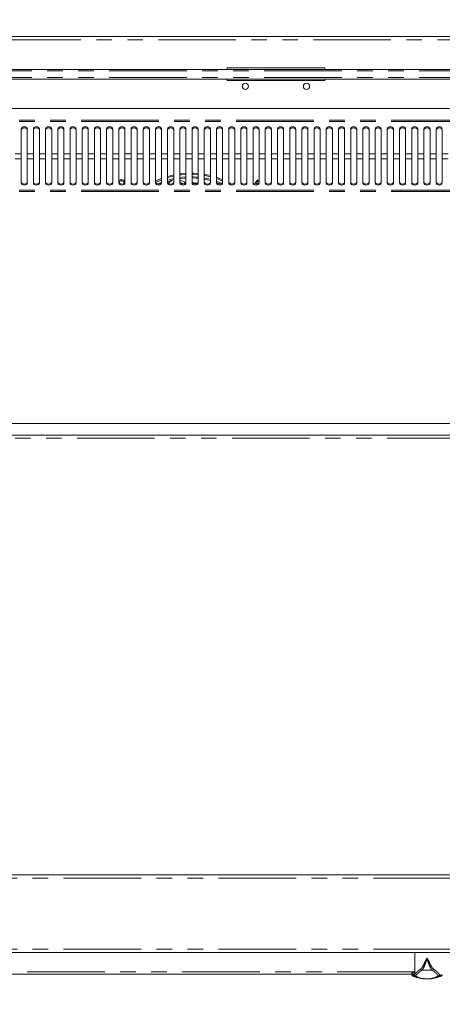
# Model space of a CAD drawing. Units: millimetres. Extents: x 0 to 586, y 0 to 420.
# Drawn here: x 219 to 253, y 275 to 355 of the extents above; entities that cross this region are included whole.
import ezdxf

# ---------------------------------------------------------------- set-up
doc = ezdxf.new("R2010")
doc.units = ezdxf.units.MM
doc.linetypes.add('PHANTOM', pattern=[12.7, 6.35, -1.27, 1.27, -1.27, 1.27, -1.27])
doc.styles.add('SLDTEXTSTYLE0', font='TXT', dxfattribs={"width": 0.605})
doc.dimstyles.new('SLDDIMSTYLE1', dxfattribs={"dimtxt": 3, "dimasz": 3, "dimexe": 0, "dimexo": 0.0625, "dimgap": 0.75, "dimtad": 0, "dimtih": 1, "dimtoh": 1, "dimdec": 1, "dimlfac": 10, "dimrnd": 1e-09, "dimzin": 12, "dimdsep": 46, "dimtxsty": 'SLDTEXTSTYLE0', "dimsah": 1, "dimcen": 0.09, "dimadec": 0, "dimazin": 3, "dimtfac": 1, "dimtofl": 0, "dimtmove": 0, "dimatfit": 3, "dimfxl": 0, "dimfrac": 2, "dimtolj": 1, "dimtzin": 12, "dimarcsym": 0})

# ---------------------------------------------------------------- blocks, each defined once
blk = doc.blocks.new('_D_2')
at = {"color": 7, "linetype": 'Continuous', "lineweight": 0}
for p, q in [((126.537, 347.331), (126.537, 368.523)), ((294.037, 347.331), (294.037, 368.523)), ((126.537, 367.523), (294.037, 367.523))]:
    blk.add_line(p, q, dxfattribs=at)
for points in [[(126.537, 367.523), (129.537, 367.023), (129.537, 368.023)], [(294.037, 367.523), (291.037, 368.023), (291.037, 367.023)]]:
    blk.add_solid(points, dxfattribs=at)
at = {"color": 7, "linetype": 'Continuous', "lineweight": 0, "char_height": 3, "attachment_point": 1, "style": 'SLDTEXTSTYLE0'}
for s, insert in [('1675', (198.763, 371.39, -8.695)), ('- Deck', (209.055, 371.39, -8.695))]:
    blk.add_mtext(s, dxfattribs=dict(at, insert=insert))
blk = doc.blocks.new('_D_6')
at = {"color": 7, "linetype": 'Continuous', "lineweight": 0}
for p, q in [((120.287, 278.309), (120.287, 263.234)), ((300.287, 278.309), (300.287, 263.234)), ((300.287, 264.234), (120.287, 264.234))]:
    blk.add_line(p, q, dxfattribs=at)
for points in [[(120.287, 264.234), (123.287, 263.734), (123.287, 264.734)], [(300.287, 264.234), (297.287, 264.734), (297.287, 263.734)]]:
    blk.add_solid(points, dxfattribs=at)
at = {"color": 7, "linetype": 'Continuous', "lineweight": 0, "char_height": 3, "attachment_point": 1, "style": 'SLDTEXTSTYLE0'}
for s, insert in [('1800', (194.984, 268.101, -8.695)), ('- Surround', (205.276, 268.101, -8.695))]:
    blk.add_mtext(s, dxfattribs=dict(at, insert=insert))

msp = doc.modelspace()

# ---------------------------------------------------------------- linework, layer by layer
at = {"color": 7, "linetype": 'Continuous', "lineweight": 15}
for p, q in [((120.571, 353.825), (300.003, 353.825)), ((295.977, 351.123), (124.597, 351.123)), ((235.787, 351.24), (235.787, 351.123)), ((243.787, 351.24), (235.787, 351.24)), ((243.787, 351.24), (243.787, 351.123)), ((124.597, 350.326), (295.977, 350.326)), ((235.787, 350.326), (235.787, 350.21)), ((243.787, 350.21), (235.787, 350.21)), ((243.787, 350.326), (243.787, 350.21)), ((293.378, 347.904), (210.946, 347.904)), ((218.912, 346.236), (218.912, 344.193)), ((219.412, 344.193), (219.412, 346.236)), ((219.912, 346.236), (219.912, 344.193)), ((220.412, 344.193), (220.412, 346.236)), ((220.912, 346.236), (220.912, 344.193)), ((221.412, 344.193), (221.412, 346.236)), ((221.912, 346.236), (221.912, 344.193)), ((222.412, 344.193), (222.412, 346.236)), ((222.912, 346.236), (222.912, 344.193)), ((223.412, 344.193), (223.412, 346.236)), ((223.912, 346.236), (223.912, 344.193)), ((224.412, 344.193), (224.412, 346.236)), ((224.912, 346.236), (224.912, 344.193)), ((225.412, 344.193), (225.412, 346.236)), ((225.912, 346.236), (225.912, 344.193)), ((226.412, 344.193), (226.412, 346.236)), ((226.912, 346.236), (226.912, 344.193)), ((227.412, 344.193), (227.412, 346.236)), ((227.912, 346.236), (227.912, 344.193)), ((228.412, 344.193), (228.412, 346.236)), ((228.912, 346.236), (228.912, 344.193)), ((229.412, 344.193), (229.412, 346.236)), ((229.912, 346.236), (229.912, 344.193)), ((230.412, 344.193), (230.412, 346.236)), ((230.912, 346.236), (230.912, 344.193)), ((231.412, 344.193), (231.412, 346.236)), ((231.912, 346.236), (231.912, 344.193)), ((232.412, 344.193), (232.412, 346.236)), ((232.912, 346.236), (232.912, 344.193)), ((233.412, 344.193), (233.412, 346.236)), ((233.912, 346.236), (233.912, 344.193)), ((234.412, 344.193), (234.412, 346.236)), ((234.912, 346.236), (234.912, 344.193)), ((235.412, 344.193), (235.412, 346.236)), ((235.912, 346.236), (235.912, 344.193)), ((236.412, 344.193), (236.412, 346.236)), ((236.912, 346.236), (236.912, 344.193)), ((237.412, 344.193), (237.412, 346.236)), ((237.912, 346.236), (237.912, 344.193)), ((238.412, 344.193), (238.412, 346.236)), ((238.912, 346.236), (238.912, 344.193)), ((239.412, 344.193), (239.412, 346.236)), ((239.912, 346.236), (239.912, 344.193)), ((240.412, 344.193), (240.412, 346.236)), ((240.912, 346.236), (240.912, 344.193)), ((241.412, 344.193), (241.412, 346.236)), ((241.912, 346.236), (241.912, 344.193)), ((242.412, 344.193), (242.412, 346.236)), ((242.912, 346.236), (242.912, 344.193)), ((243.412, 344.193), (243.412, 346.236)), ((243.912, 346.236), (243.912, 344.193)), ((244.412, 344.193), (244.412, 346.236)), ((244.912, 346.236), (244.912, 344.193)), ((245.412, 344.193), (245.412, 346.236)), ((245.912, 346.236), (245.912, 344.193)), ((246.412, 344.193), (246.412, 346.236)), ((246.912, 346.236), (246.912, 344.193)), ((247.412, 344.193), (247.412, 346.236)), ((247.912, 346.236), (247.912, 344.193)), ((248.412, 344.193), (248.412, 346.236)), ((248.912, 346.236), (248.912, 344.193)), ((249.412, 344.193), (249.412, 346.236)), ((249.912, 346.236), (249.912, 344.193)), ((250.412, 344.193), (250.412, 346.236)), ((250.912, 346.236), (250.912, 344.193)), ((251.412, 344.193), (251.412, 346.236)), ((251.912, 346.236), (251.912, 344.193)), ((252.412, 344.193), (252.412, 346.236)), ((252.912, 346.236), (252.912, 344.193)), ((253.412, 344.193), (253.412, 346.236)), ((218.912, 343.792), (218.912, 344.193)), ((218.912, 343.792), (218.912, 341.82)), ((219.412, 344.193), (219.412, 343.792)), ((219.412, 341.82), (219.412, 343.792)), ((219.912, 343.792), (219.912, 344.193)), ((219.912, 343.792), (219.912, 341.82)), ((220.412, 344.193), (220.412, 343.792)), ((220.412, 341.82), (220.412, 343.792)), ((220.912, 343.792), (220.912, 344.193)), ((220.912, 343.792), (220.912, 341.82)), ((221.412, 344.193), (221.412, 343.792)), ((221.412, 341.82), (221.412, 343.792)), ((221.912, 343.792), (221.912, 344.193)), ((221.912, 343.792), (221.912, 341.82)), ((222.412, 344.193), (222.412, 343.792)), ((222.412, 341.82), (222.412, 343.792)), ((222.912, 343.792), (222.912, 344.193)), ((222.912, 343.792), (222.912, 341.82)), ((223.412, 344.193), (223.412, 343.792)), ((223.412, 341.82), (223.412, 343.792)), ((223.912, 343.792), (223.912, 344.193)), ((223.912, 343.792), (223.912, 341.82)), ((224.412, 344.193), (224.412, 343.792)), ((224.412, 341.82), (224.412, 343.792)), ((224.912, 343.792), (224.912, 344.193)), ((224.912, 343.792), (224.912, 341.82)), ((225.412, 344.193), (225.412, 343.792)), ((225.412, 341.82), (225.412, 343.792)), ((225.912, 343.792), (225.912, 344.193)), ((225.912, 343.792), (225.912, 341.82)), ((226.412, 344.193), (226.412, 343.792)), ((226.412, 341.82), (226.412, 343.792)), ((226.912, 343.792), (226.912, 344.193)), ((226.912, 343.792), (226.912, 341.82)), ((227.412, 344.193), (227.412, 343.792)), ((227.412, 341.82), (227.412, 343.792)), ((227.912, 343.792), (227.912, 344.193)), ((227.912, 343.792), (227.912, 341.82)), ((228.412, 344.193), (228.412, 343.792)), ((228.412, 341.82), (228.412, 343.792)), ((228.912, 343.792), (228.912, 344.193)), ((228.912, 343.792), (228.912, 341.82)), ((229.412, 344.193), (229.412, 343.792)), ((229.412, 341.82), (229.412, 343.792)), ((229.912, 343.792), (229.912, 344.193)), ((229.912, 343.792), (229.912, 341.82)), ((230.412, 344.193), (230.412, 343.792)), ((230.412, 341.82), (230.412, 343.792)), ((230.912, 343.792), (230.912, 344.193)), ((230.912, 343.792), (230.912, 341.82)), ((231.412, 344.193), (231.412, 343.792)), ((231.412, 341.82), (231.412, 343.792)), ((231.912, 343.792), (231.912, 344.193)), ((231.912, 343.792), (231.912, 341.82)), ((232.412, 344.193), (232.412, 343.792)), ((232.412, 341.82), (232.412, 343.792)), ((232.912, 343.792), (232.912, 344.193)), ((232.912, 343.792), (232.912, 341.82)), ((233.412, 344.193), (233.412, 343.792)), ((233.412, 341.82), (233.412, 343.792)), ((233.912, 343.792), (233.912, 344.193)), ((233.912, 343.792), (233.912, 341.82)), ((234.412, 344.193), (234.412, 343.792)), ((234.412, 341.82), (234.412, 343.792)), ((234.912, 343.792), (234.912, 344.193)), ((234.912, 343.792), (234.912, 341.82)), ((235.412, 344.193), (235.412, 343.792)), ((235.412, 341.82), (235.412, 343.792)), ((235.912, 343.792), (235.912, 344.193)), ((235.912, 343.792), (235.912, 341.82)), ((236.412, 344.193), (236.412, 343.792)), ((236.412, 341.82), (236.412, 343.792)), ((236.912, 343.792), (236.912, 344.193)), ((236.912, 343.792), (236.912, 341.82)), ((237.412, 344.193), (237.412, 343.792)), ((237.412, 341.82), (237.412, 343.792)), ((237.912, 343.792), (237.912, 344.193)), ((237.912, 343.792), (237.912, 341.82)), ((238.412, 344.193), (238.412, 343.792)), ((238.412, 341.82), (238.412, 343.792)), ((238.912, 343.792), (238.912, 344.193)), ((238.912, 343.792), (238.912, 341.82)), ((239.412, 344.193), (239.412, 343.792)), ((239.412, 341.82), (239.412, 343.792)), ((239.912, 343.792), (239.912, 344.193)), ((239.912, 343.792), (239.912, 341.82)), ((240.412, 344.193), (240.412, 343.792)), ((240.412, 341.82), (240.412, 343.792)), ((240.912, 343.792), (240.912, 344.193)), ((240.912, 343.792), (240.912, 341.82)), ((241.412, 344.193), (241.412, 343.792)), ((241.412, 341.82), (241.412, 343.792)), ((241.912, 343.792), (241.912, 344.193)), ((241.912, 343.792), (241.912, 341.82)), ((242.412, 344.193), (242.412, 343.792)), ((242.412, 341.82), (242.412, 343.792)), ((242.912, 343.792), (242.912, 344.193)), ((242.912, 343.792), (242.912, 341.82)), ((243.412, 344.193), (243.412, 343.792)), ((243.412, 341.82), (243.412, 343.792)), ((243.912, 343.792), (243.912, 344.193)), ((243.912, 343.792), (243.912, 341.82)), ((244.412, 344.193), (244.412, 343.792)), ((244.412, 341.82), (244.412, 343.792)), ((244.912, 343.792), (244.912, 344.193)), ((244.912, 343.792), (244.912, 341.82)), ((245.412, 344.193), (245.412, 343.792)), ((245.412, 341.82), (245.412, 343.792)), ((245.912, 343.792), (245.912, 344.193)), ((245.912, 343.792), (245.912, 341.82)), ((246.412, 344.193), (246.412, 343.792)), ((246.412, 341.82), (246.412, 343.792)), ((246.912, 343.792), (246.912, 344.193)), ((246.912, 343.792), (246.912, 341.82)), ((247.412, 344.193), (247.412, 343.792)), ((247.412, 341.82), (247.412, 343.792)), ((247.912, 343.792), (247.912, 344.193)), ((247.912, 343.792), (247.912, 341.82)), ((248.412, 344.193), (248.412, 343.792)), ((248.412, 341.82), (248.412, 343.792)), ((248.912, 343.792), (248.912, 344.193)), ((248.912, 343.792), (248.912, 341.82)), ((249.412, 344.193), (249.412, 343.792)), ((249.412, 341.82), (249.412, 343.792)), ((249.912, 343.792), (249.912, 344.193)), ((249.912, 343.792), (249.912, 341.82)), ((250.412, 344.193), (250.412, 343.792)), ((250.412, 341.82), (250.412, 343.792)), ((250.912, 343.792), (250.912, 344.193)), ((250.912, 343.792), (250.912, 341.82)), ((251.412, 344.193), (251.412, 343.792)), ((251.412, 341.82), (251.412, 343.792)), ((251.912, 343.792), (251.912, 344.193)), ((251.912, 343.792), (251.912, 341.82)), ((252.412, 344.193), (252.412, 343.792)), ((252.412, 341.82), (252.412, 343.792)), ((252.912, 343.792), (252.912, 344.193)), ((252.912, 343.792), (252.912, 341.82)), ((253.412, 344.193), (253.412, 343.792)), ((253.412, 341.82), (253.412, 343.792)), ((232.299, 341.76), (232.094, 341.739)), ((236.085, 341.741), (235.945, 341.82)), ((295.977, 322.105), (212.187, 322.105)), ((121.887, 321.175), (298.687, 321.175)), ((120.787, 285.155), (299.787, 285.155)), ((120.787, 278.805), (299.787, 278.805)), ((251.154, 278.805), (251.154, 277.006)), ((250.919, 277.025), (169.655, 277.025)), ((250.919, 277.077), (250.919, 276.968)), ((251.153, 276.996), (251.154, 277.008))]:
    msp.add_line(p, q, dxfattribs=at)
at = {"color": 8, "linetype": 'PHANTOM', "lineweight": 0}
for p, q in [((300.003, 353.541), (120.571, 353.541)), ((295.977, 351.003), (124.597, 351.003)), ((295.977, 350.446), (124.597, 350.446)), ((293.678, 346.97), (210.646, 346.97)), ((293.678, 346.856), (210.646, 346.856)), ((218.912, 344.193), (218.412, 344.193)), ((218.912, 343.792), (218.412, 343.792)), ((219.912, 344.193), (219.412, 344.193)), ((219.912, 343.792), (219.412, 343.792)), ((220.912, 344.193), (220.412, 344.193)), ((220.912, 343.792), (220.412, 343.792)), ((221.912, 344.193), (221.412, 344.193)), ((221.912, 343.792), (221.412, 343.792)), ((222.912, 344.193), (222.412, 344.193)), ((222.912, 343.792), (222.412, 343.792)), ((223.912, 344.193), (223.412, 344.193)), ((223.912, 343.792), (223.412, 343.792)), ((224.912, 344.193), (224.412, 344.193)), ((224.912, 343.792), (224.412, 343.792)), ((225.912, 344.193), (225.412, 344.193)), ((225.912, 343.792), (225.412, 343.792)), ((226.912, 344.193), (226.412, 344.193)), ((226.912, 343.792), (226.412, 343.792)), ((227.912, 344.193), (227.412, 344.193)), ((227.912, 343.792), (227.412, 343.792)), ((228.912, 344.193), (228.412, 344.193)), ((228.912, 343.792), (228.412, 343.792)), ((229.912, 344.193), (229.412, 344.193)), ((229.912, 343.792), (229.412, 343.792)), ((230.912, 344.193), (230.412, 344.193)), ((230.912, 343.792), (230.412, 343.792)), ((231.912, 344.193), (231.412, 344.193)), ((231.912, 343.792), (231.412, 343.792)), ((232.912, 344.193), (232.412, 344.193)), ((232.912, 343.792), (232.412, 343.792)), ((233.912, 344.193), (233.412, 344.193)), ((233.912, 343.792), (233.412, 343.792)), ((234.912, 344.193), (234.412, 344.193)), ((234.912, 343.792), (234.412, 343.792)), ((235.912, 344.193), (235.412, 344.193)), ((235.912, 343.792), (235.412, 343.792)), ((236.912, 344.193), (236.412, 344.193)), ((236.912, 343.792), (236.412, 343.792)), ((237.912, 344.193), (237.412, 344.193)), ((237.912, 343.792), (237.412, 343.792)), ((238.912, 344.193), (238.412, 344.193)), ((238.912, 343.792), (238.412, 343.792)), ((239.912, 344.193), (239.412, 344.193)), ((239.912, 343.792), (239.412, 343.792)), ((240.912, 344.193), (240.412, 344.193)), ((240.912, 343.792), (240.412, 343.792)), ((241.912, 344.193), (241.412, 344.193)), ((241.912, 343.792), (241.412, 343.792)), ((242.912, 344.193), (242.412, 344.193)), ((242.912, 343.792), (242.412, 343.792)), ((243.912, 344.193), (243.412, 344.193)), ((243.912, 343.792), (243.412, 343.792)), ((244.912, 344.193), (244.412, 344.193)), ((244.912, 343.792), (244.412, 343.792)), ((245.912, 344.193), (245.412, 344.193)), ((245.912, 343.792), (245.412, 343.792)), ((246.912, 344.193), (246.412, 344.193)), ((246.912, 343.792), (246.412, 343.792)), ((247.912, 344.193), (247.412, 344.193)), ((247.912, 343.792), (247.412, 343.792)), ((248.912, 344.193), (248.412, 344.193)), ((248.912, 343.792), (248.412, 343.792)), ((249.912, 344.193), (249.412, 344.193)), ((249.912, 343.792), (249.412, 343.792)), ((250.912, 344.193), (250.412, 344.193)), ((250.912, 343.792), (250.412, 343.792)), ((251.912, 344.193), (251.412, 344.193)), ((251.912, 343.792), (251.412, 343.792)), ((252.912, 344.193), (252.412, 344.193)), ((252.912, 343.792), (252.412, 343.792)), ((253.912, 344.193), (253.412, 344.193)), ((253.912, 343.792), (253.412, 343.792)), ((293.678, 341.223), (210.646, 341.223)), ((293.678, 341.105), (210.646, 341.105)), ((121.887, 320.911), (298.687, 320.911)), ((120.787, 284.891), (299.787, 284.891)), ((120.787, 279.069), (299.787, 279.069)), ((251.155, 278.805), (251.155, 277.009)), ((251.154, 277.205), (169.42, 277.205)), ((251.125, 276.975), (251.139, 276.991)), ((252.597, 277.343), (251.741, 277.343))]:
    msp.add_line(p, q, dxfattribs=at)
at = {"color": 7, "linetype": 'Continuous', "lineweight": 15, "flags": 128}
for points in [[(219.412, 346.236), (219.393, 346.305), (219.339, 346.363), (219.258, 346.402), (219.162, 346.416), (219.067, 346.402), (218.985, 346.363), (218.931, 346.305), (218.912, 346.236)], [(219.412, 346.152), (219.393, 346.221), (219.339, 346.28), (219.258, 346.319), (219.162, 346.332), (219.067, 346.319), (218.985, 346.28), (218.931, 346.221), (218.912, 346.152)], [(220.412, 346.236), (220.393, 346.305), (220.339, 346.363), (220.258, 346.402), (220.162, 346.416), (220.067, 346.402), (219.985, 346.363), (219.931, 346.305), (219.912, 346.236)], [(220.412, 346.152), (220.393, 346.221), (220.339, 346.28), (220.258, 346.319), (220.162, 346.332), (220.067, 346.319), (219.985, 346.28), (219.931, 346.221), (219.912, 346.152)], [(221.412, 346.236), (221.393, 346.305), (221.339, 346.363), (221.258, 346.402), (221.162, 346.416), (221.067, 346.402), (220.985, 346.363), (220.931, 346.305), (220.912, 346.236)], [(221.412, 346.152), (221.393, 346.221), (221.339, 346.28), (221.258, 346.319), (221.162, 346.332), (221.067, 346.319), (220.985, 346.28), (220.931, 346.221), (220.912, 346.152)], [(222.412, 346.236), (222.393, 346.305), (222.339, 346.363), (222.258, 346.402), (222.162, 346.416), (222.067, 346.402), (221.985, 346.363), (221.931, 346.305), (221.912, 346.236)], [(222.412, 346.152), (222.393, 346.221), (222.339, 346.28), (222.258, 346.319), (222.162, 346.332), (222.067, 346.319), (221.985, 346.28), (221.931, 346.221), (221.912, 346.152)], [(223.412, 346.236), (223.393, 346.305), (223.339, 346.363), (223.258, 346.402), (223.162, 346.416), (223.067, 346.402), (222.985, 346.363), (222.931, 346.305), (222.912, 346.236)], [(223.412, 346.152), (223.393, 346.221), (223.339, 346.28), (223.258, 346.319), (223.162, 346.332), (223.067, 346.319), (222.985, 346.28), (222.931, 346.221), (222.912, 346.152)], [(224.412, 346.236), (224.393, 346.305), (224.339, 346.363), (224.258, 346.402), (224.162, 346.416), (224.067, 346.402), (223.985, 346.363), (223.931, 346.305), (223.912, 346.236)], [(224.412, 346.152), (224.393, 346.221), (224.339, 346.28), (224.258, 346.319), (224.162, 346.332), (224.067, 346.319), (223.985, 346.28), (223.931, 346.221), (223.912, 346.152)], [(225.412, 346.236), (225.393, 346.305), (225.339, 346.363), (225.258, 346.402), (225.162, 346.416), (225.067, 346.402), (224.985, 346.363), (224.931, 346.305), (224.912, 346.236)], [(225.412, 346.152), (225.393, 346.221), (225.339, 346.28), (225.258, 346.319), (225.162, 346.332), (225.067, 346.319), (224.985, 346.28), (224.931, 346.221), (224.912, 346.152)], [(226.412, 346.236), (226.393, 346.305), (226.339, 346.363), (226.258, 346.402), (226.162, 346.416), (226.067, 346.402), (225.985, 346.363), (225.931, 346.305), (225.912, 346.236)], [(226.412, 346.152), (226.393, 346.221), (226.339, 346.28), (226.258, 346.319), (226.162, 346.332), (226.067, 346.319), (225.985, 346.28), (225.931, 346.221), (225.912, 346.152)], [(227.412, 346.236), (227.393, 346.305), (227.339, 346.363), (227.258, 346.402), (227.162, 346.416), (227.067, 346.402), (226.985, 346.363), (226.931, 346.305), (226.912, 346.236)], [(227.412, 346.152), (227.393, 346.221), (227.339, 346.28), (227.258, 346.319), (227.162, 346.332), (227.067, 346.319), (226.985, 346.28), (226.931, 346.221), (226.912, 346.152)], [(228.412, 346.236), (228.393, 346.305), (228.339, 346.363), (228.258, 346.402), (228.162, 346.416), (228.067, 346.402), (227.985, 346.363), (227.931, 346.305), (227.912, 346.236)], [(228.412, 346.152), (228.393, 346.221), (228.339, 346.28), (228.258, 346.319), (228.162, 346.332), (228.067, 346.319), (227.985, 346.28), (227.931, 346.221), (227.912, 346.152)], [(229.412, 346.236), (229.393, 346.305), (229.339, 346.363), (229.258, 346.402), (229.162, 346.416), (229.067, 346.402), (228.985, 346.363), (228.931, 346.305), (228.912, 346.236)], [(229.412, 346.152), (229.393, 346.221), (229.339, 346.28), (229.258, 346.319), (229.162, 346.332), (229.067, 346.319), (228.985, 346.28), (228.931, 346.221), (228.912, 346.152)], [(230.412, 346.236), (230.393, 346.305), (230.339, 346.363), (230.258, 346.402), (230.162, 346.416), (230.067, 346.402), (229.985, 346.363), (229.931, 346.305), (229.912, 346.236)], [(230.412, 346.152), (230.393, 346.221), (230.339, 346.28), (230.258, 346.319), (230.162, 346.332), (230.067, 346.319), (229.985, 346.28), (229.931, 346.221), (229.912, 346.152)], [(231.412, 346.236), (231.393, 346.305), (231.339, 346.363), (231.258, 346.402), (231.162, 346.416), (231.067, 346.402), (230.985, 346.363), (230.931, 346.305), (230.912, 346.236)], [(231.412, 346.152), (231.393, 346.221), (231.339, 346.28), (231.258, 346.319), (231.162, 346.332), (231.067, 346.319), (230.985, 346.28), (230.931, 346.221), (230.912, 346.152)], [(232.412, 346.236), (232.393, 346.305), (232.339, 346.363), (232.258, 346.402), (232.162, 346.416), (232.067, 346.402), (231.985, 346.363), (231.931, 346.305), (231.912, 346.236)], [(232.412, 346.152), (232.393, 346.221), (232.339, 346.28), (232.258, 346.319), (232.162, 346.332), (232.067, 346.319), (231.985, 346.28), (231.931, 346.221), (231.912, 346.152)], [(233.412, 346.236), (233.393, 346.305), (233.339, 346.363), (233.258, 346.402), (233.162, 346.416), (233.067, 346.402), (232.985, 346.363), (232.931, 346.305), (232.912, 346.236)], [(233.412, 346.152), (233.393, 346.221), (233.339, 346.28), (233.258, 346.319), (233.162, 346.332), (233.067, 346.319), (232.985, 346.28), (232.931, 346.221), (232.912, 346.152)], [(234.412, 346.236), (234.393, 346.305), (234.339, 346.363), (234.258, 346.402), (234.162, 346.416), (234.067, 346.402), (233.985, 346.363), (233.931, 346.305), (233.912, 346.236)], [(234.412, 346.152), (234.393, 346.221), (234.339, 346.28), (234.258, 346.319), (234.162, 346.332), (234.067, 346.319), (233.985, 346.28), (233.931, 346.221), (233.912, 346.152)], [(235.412, 346.236), (235.393, 346.305), (235.339, 346.363), (235.258, 346.402), (235.162, 346.416), (235.067, 346.402), (234.985, 346.363), (234.931, 346.305), (234.912, 346.236)], [(235.412, 346.152), (235.393, 346.221), (235.339, 346.28), (235.258, 346.319), (235.162, 346.332), (235.067, 346.319), (234.985, 346.28), (234.931, 346.221), (234.912, 346.152)], [(236.412, 346.236), (236.393, 346.305), (236.339, 346.363), (236.258, 346.402), (236.162, 346.416), (236.067, 346.402), (235.985, 346.363), (235.931, 346.305), (235.912, 346.236)], [(236.412, 346.152), (236.393, 346.221), (236.339, 346.28), (236.258, 346.319), (236.162, 346.332), (236.067, 346.319), (235.985, 346.28), (235.931, 346.221), (235.912, 346.152)], [(237.412, 346.236), (237.393, 346.305), (237.339, 346.363), (237.258, 346.402), (237.162, 346.416), (237.067, 346.402), (236.985, 346.363), (236.931, 346.305), (236.912, 346.236)], [(237.412, 346.152), (237.393, 346.221), (237.339, 346.28), (237.258, 346.319), (237.162, 346.332), (237.067, 346.319), (236.985, 346.28), (236.931, 346.221), (236.912, 346.152)], [(238.412, 346.236), (238.393, 346.305), (238.339, 346.363), (238.258, 346.402), (238.162, 346.416), (238.067, 346.402), (237.986, 346.363), (237.931, 346.305), (237.912, 346.236)], [(238.412, 346.152), (238.393, 346.221), (238.339, 346.28), (238.258, 346.319), (238.162, 346.332), (238.067, 346.319), (237.986, 346.28), (237.931, 346.221), (237.912, 346.152)], [(239.412, 346.236), (239.393, 346.305), (239.339, 346.363), (239.258, 346.402), (239.162, 346.416), (239.067, 346.402), (238.985, 346.363), (238.931, 346.305), (238.912, 346.236)], [(239.412, 346.152), (239.393, 346.221), (239.339, 346.28), (239.258, 346.319), (239.162, 346.332), (239.067, 346.319), (238.985, 346.28), (238.931, 346.221), (238.912, 346.152)], [(240.412, 346.236), (240.393, 346.305), (240.339, 346.363), (240.258, 346.402), (240.162, 346.416), (240.067, 346.402), (239.985, 346.363), (239.931, 346.305), (239.912, 346.236)], [(240.412, 346.152), (240.393, 346.221), (240.339, 346.28), (240.258, 346.319), (240.162, 346.332), (240.067, 346.319), (239.985, 346.28), (239.931, 346.221), (239.912, 346.152)], [(241.412, 346.236), (241.393, 346.305), (241.339, 346.363), (241.258, 346.402), (241.162, 346.416), (241.067, 346.402), (240.985, 346.363), (240.931, 346.305), (240.912, 346.236)], [(241.412, 346.152), (241.393, 346.221), (241.339, 346.28), (241.258, 346.319), (241.162, 346.332), (241.067, 346.319), (240.985, 346.28), (240.931, 346.221), (240.912, 346.152)], [(242.412, 346.236), (242.393, 346.305), (242.339, 346.363), (242.258, 346.402), (242.162, 346.416), (242.067, 346.402), (241.985, 346.363), (241.931, 346.305), (241.912, 346.236)], [(242.412, 346.152), (242.393, 346.221), (242.339, 346.28), (242.258, 346.319), (242.162, 346.332), (242.067, 346.319), (241.985, 346.28), (241.931, 346.221), (241.912, 346.152)], [(243.412, 346.236), (243.393, 346.305), (243.339, 346.363), (243.258, 346.402), (243.162, 346.416), (243.067, 346.402), (242.985, 346.363), (242.931, 346.305), (242.912, 346.236)], [(243.412, 346.152), (243.393, 346.221), (243.339, 346.28), (243.258, 346.319), (243.162, 346.332), (243.067, 346.319), (242.985, 346.28), (242.931, 346.221), (242.912, 346.152)], [(244.412, 346.236), (244.393, 346.305), (244.339, 346.363), (244.258, 346.402), (244.162, 346.416), (244.067, 346.402), (243.985, 346.363), (243.931, 346.305), (243.912, 346.236)], [(244.412, 346.152), (244.393, 346.221), (244.339, 346.28), (244.258, 346.319), (244.162, 346.332), (244.067, 346.319), (243.985, 346.28), (243.931, 346.221), (243.912, 346.152)], [(245.412, 346.236), (245.393, 346.305), (245.339, 346.363), (245.258, 346.402), (245.162, 346.416), (245.067, 346.402), (244.985, 346.363), (244.931, 346.305), (244.912, 346.236)], [(245.412, 346.152), (245.393, 346.221), (245.339, 346.28), (245.258, 346.319), (245.162, 346.332), (245.067, 346.319), (244.985, 346.28), (244.931, 346.221), (244.912, 346.152)], [(246.412, 346.236), (246.393, 346.305), (246.339, 346.363), (246.258, 346.402), (246.162, 346.416), (246.067, 346.402), (245.985, 346.363), (245.931, 346.305), (245.912, 346.236)], [(246.412, 346.152), (246.393, 346.221), (246.339, 346.28), (246.258, 346.319), (246.162, 346.332), (246.067, 346.319), (245.985, 346.28), (245.931, 346.221), (245.912, 346.152)], [(247.412, 346.236), (247.393, 346.305), (247.339, 346.363), (247.258, 346.402), (247.162, 346.416), (247.067, 346.402), (246.985, 346.363), (246.931, 346.305), (246.912, 346.236)], [(247.412, 346.152), (247.393, 346.221), (247.339, 346.28), (247.258, 346.319), (247.162, 346.332), (247.067, 346.319), (246.985, 346.28), (246.931, 346.221), (246.912, 346.152)], [(248.412, 346.236), (248.393, 346.305), (248.339, 346.363), (248.258, 346.402), (248.162, 346.416), (248.067, 346.402), (247.985, 346.363), (247.931, 346.305), (247.912, 346.236)], [(248.412, 346.152), (248.393, 346.221), (248.339, 346.28), (248.258, 346.319), (248.162, 346.332), (248.067, 346.319), (247.985, 346.28), (247.931, 346.221), (247.912, 346.152)], [(249.412, 346.236), (249.393, 346.305), (249.339, 346.363), (249.258, 346.402), (249.162, 346.416), (249.067, 346.402), (248.985, 346.363), (248.931, 346.305), (248.912, 346.236)], [(249.412, 346.152), (249.393, 346.221), (249.339, 346.28), (249.258, 346.319), (249.162, 346.332), (249.067, 346.319), (248.985, 346.28), (248.931, 346.221), (248.912, 346.152)], [(250.412, 346.236), (250.393, 346.305), (250.339, 346.363), (250.258, 346.402), (250.162, 346.416), (250.067, 346.402), (249.985, 346.363), (249.931, 346.305), (249.912, 346.236)], [(250.412, 346.152), (250.393, 346.221), (250.339, 346.28), (250.258, 346.319), (250.162, 346.332), (250.067, 346.319), (249.985, 346.28), (249.931, 346.221), (249.912, 346.152)], [(251.412, 346.236), (251.393, 346.305), (251.339, 346.363), (251.258, 346.402), (251.162, 346.416), (251.067, 346.402), (250.985, 346.363), (250.931, 346.305), (250.912, 346.236)], [(251.412, 346.152), (251.393, 346.221), (251.339, 346.28), (251.258, 346.319), (251.162, 346.332), (251.067, 346.319), (250.985, 346.28), (250.931, 346.221), (250.912, 346.152)], [(252.412, 346.236), (252.393, 346.305), (252.339, 346.363), (252.258, 346.402), (252.162, 346.416), (252.067, 346.402), (251.985, 346.363), (251.931, 346.305), (251.912, 346.236)], [(252.412, 346.152), (252.393, 346.221), (252.339, 346.28), (252.258, 346.319), (252.162, 346.332), (252.067, 346.319), (251.985, 346.28), (251.931, 346.221), (251.912, 346.152)], [(253.412, 346.236), (253.393, 346.305), (253.339, 346.363), (253.258, 346.402), (253.162, 346.416), (253.067, 346.402), (252.985, 346.363), (252.931, 346.305), (252.912, 346.236)], [(253.412, 346.152), (253.393, 346.221), (253.339, 346.28), (253.258, 346.319), (253.162, 346.332), (253.067, 346.319), (252.985, 346.28), (252.931, 346.221), (252.912, 346.152)], [(218.912, 341.906), (218.931, 341.84), (218.985, 341.783), (219.067, 341.746), (219.162, 341.732), (219.258, 341.746), (219.339, 341.783), (219.393, 341.84), (219.412, 341.906)], [(219.912, 341.906), (219.931, 341.84), (219.985, 341.783), (220.067, 341.746), (220.162, 341.732), (220.258, 341.746), (220.339, 341.783), (220.393, 341.84), (220.412, 341.906)], [(220.912, 341.906), (220.931, 341.84), (220.985, 341.783), (221.067, 341.746), (221.162, 341.732), (221.258, 341.746), (221.339, 341.783), (221.393, 341.84), (221.412, 341.906)], [(221.912, 341.906), (221.931, 341.84), (221.985, 341.783), (222.067, 341.746), (222.162, 341.732), (222.258, 341.746), (222.339, 341.783), (222.393, 341.84), (222.412, 341.906)], [(222.912, 341.906), (222.931, 341.84), (222.985, 341.783), (223.067, 341.746), (223.162, 341.732), (223.258, 341.746), (223.339, 341.783), (223.393, 341.84), (223.412, 341.906)], [(223.912, 341.906), (223.931, 341.84), (223.985, 341.783), (224.067, 341.746), (224.162, 341.732), (224.258, 341.746), (224.339, 341.783), (224.393, 341.84), (224.412, 341.906)], [(224.912, 341.906), (224.931, 341.84), (224.985, 341.783), (225.067, 341.746), (225.162, 341.732), (225.258, 341.746), (225.339, 341.783), (225.393, 341.84), (225.412, 341.906)], [(225.912, 341.906), (225.931, 341.84), (225.985, 341.783), (226.067, 341.746), (226.162, 341.732), (226.258, 341.746), (226.339, 341.783), (226.393, 341.84), (226.412, 341.906)], [(226.912, 341.906), (226.931, 341.84), (226.985, 341.783), (227.067, 341.746), (227.162, 341.732), (227.258, 341.746), (227.339, 341.783), (227.393, 341.84), (227.412, 341.906)], [(227.359, 341.798), (227.343, 341.852), (227.297, 341.925)], [(227.912, 341.906), (227.931, 341.84), (227.985, 341.783), (228.067, 341.746), (228.162, 341.732), (228.258, 341.746), (228.339, 341.783), (228.393, 341.84), (228.412, 341.906)], [(228.912, 341.906), (228.931, 341.84), (228.985, 341.783), (229.067, 341.746), (229.162, 341.732), (229.258, 341.746), (229.339, 341.783), (229.393, 341.84), (229.412, 341.906)], [(230.412, 342.186), (230.192, 342.095), (229.912, 341.967)], [(229.912, 341.906), (229.931, 341.84), (229.985, 341.783), (230.067, 341.746), (230.162, 341.732), (230.258, 341.746), (230.339, 341.783), (230.393, 341.84), (230.412, 341.906)], [(229.921, 341.86), (230.232, 342.004), (230.412, 342.078)], [(231.412, 342.485), (231.108, 342.412), (230.912, 342.357)], [(230.912, 342.253), (231.134, 342.316), (231.412, 342.383)], [(231.412, 342.178), (231.151, 342.113), (230.912, 342.043)], [(230.912, 341.906), (230.931, 341.84), (230.985, 341.783), (231.067, 341.746), (231.162, 341.732), (231.258, 341.746), (231.339, 341.783), (231.393, 341.84), (231.412, 341.906)], [(232.412, 342.621), (232.061, 342.591), (231.912, 342.573)], [(231.912, 342.472), (232.072, 342.492), (232.412, 342.52)], [(232.412, 342.32), (232.079, 342.291), (231.912, 342.27)], [(232.412, 342.22), (232.322, 342.214), (231.912, 342.169)], [(231.912, 341.906), (231.931, 341.84), (231.985, 341.783), (232.067, 341.746), (232.162, 341.732), (232.258, 341.746), (232.339, 341.783), (232.393, 341.84), (232.412, 341.906)], [(233.412, 342.601), (233.03, 342.627), (232.912, 342.63)], [(232.912, 342.53), (233.026, 342.527), (233.412, 342.501)], [(233.412, 342.3), (233.024, 342.327), (232.912, 342.33)], [(233.412, 342.2), (233.252, 342.214), (232.912, 342.23)], [(232.912, 341.906), (232.931, 341.84), (232.985, 341.783), (233.067, 341.746), (233.162, 341.732), (233.258, 341.746), (233.339, 341.783), (233.393, 341.84), (233.412, 341.906)], [(234.412, 342.427), (233.993, 342.519), (233.912, 342.534)], [(234.412, 342.116), (233.963, 342.219), (233.912, 342.229)], [(234.412, 342.013), (234.172, 342.073), (233.912, 342.128)], [(233.912, 341.906), (233.931, 341.84), (233.985, 341.783), (234.067, 341.746), (234.162, 341.732), (234.258, 341.746), (234.339, 341.783), (234.393, 341.84), (234.412, 341.906)], [(233.919, 342.431), (233.975, 342.421), (234.412, 342.323)], [(234.912, 342.171), (235.343, 342.004), (235.412, 341.973)], [(235.342, 341.785), (235.315, 341.797), (234.912, 341.959)], [(234.912, 341.906), (234.931, 341.84), (234.985, 341.783), (235.067, 341.746), (235.162, 341.732), (235.258, 341.746), (235.339, 341.783), (235.393, 341.84), (235.412, 341.906)], [(235.912, 341.906), (235.931, 341.84), (235.985, 341.783), (236.067, 341.746), (236.162, 341.732), (236.258, 341.746), (236.339, 341.783), (236.393, 341.84), (236.412, 341.906)], [(236.912, 341.906), (236.931, 341.84), (236.985, 341.783), (237.067, 341.746), (237.162, 341.732), (237.258, 341.746), (237.339, 341.783), (237.393, 341.84), (237.412, 341.906)], [(237.912, 341.906), (237.931, 341.84), (237.986, 341.783), (238.067, 341.746), (238.162, 341.732), (238.258, 341.746), (238.339, 341.783), (238.393, 341.84), (238.412, 341.906)], [(238.912, 341.906), (238.931, 341.84), (238.985, 341.783), (239.067, 341.746), (239.162, 341.732), (239.258, 341.746), (239.339, 341.783), (239.393, 341.84), (239.412, 341.906)], [(239.912, 341.906), (239.931, 341.84), (239.985, 341.783), (240.067, 341.746), (240.162, 341.732), (240.258, 341.746), (240.339, 341.783), (240.393, 341.84), (240.412, 341.906)], [(240.912, 341.906), (240.931, 341.84), (240.985, 341.783), (241.067, 341.746), (241.162, 341.732), (241.258, 341.746), (241.339, 341.783), (241.393, 341.84), (241.412, 341.906)], [(241.912, 341.906), (241.931, 341.84), (241.985, 341.783), (242.067, 341.746), (242.162, 341.732), (242.258, 341.746), (242.339, 341.783), (242.393, 341.84), (242.412, 341.906)], [(242.912, 341.906), (242.931, 341.84), (242.985, 341.783), (243.067, 341.746), (243.162, 341.732), (243.258, 341.746), (243.339, 341.783), (243.393, 341.84), (243.412, 341.906)], [(243.912, 341.906), (243.931, 341.84), (243.985, 341.783), (244.067, 341.746), (244.162, 341.732), (244.258, 341.746), (244.339, 341.783), (244.393, 341.84), (244.412, 341.906)], [(244.912, 341.906), (244.931, 341.84), (244.985, 341.783), (245.067, 341.746), (245.162, 341.732), (245.258, 341.746), (245.339, 341.783), (245.393, 341.84), (245.412, 341.906)], [(245.912, 341.906), (245.931, 341.84), (245.985, 341.783), (246.067, 341.746), (246.162, 341.732), (246.258, 341.746), (246.339, 341.783), (246.393, 341.84), (246.412, 341.906)], [(246.912, 341.906), (246.931, 341.84), (246.985, 341.783), (247.067, 341.746), (247.162, 341.732), (247.258, 341.746), (247.339, 341.783), (247.393, 341.84), (247.412, 341.906)], [(247.912, 341.906), (247.931, 341.84), (247.985, 341.783), (248.067, 341.746), (248.162, 341.732), (248.258, 341.746), (248.339, 341.783), (248.393, 341.84), (248.412, 341.906)], [(248.912, 341.906), (248.931, 341.84), (248.985, 341.783), (249.067, 341.746), (249.162, 341.732), (249.258, 341.746), (249.339, 341.783), (249.393, 341.84), (249.412, 341.906)], [(249.912, 341.906), (249.931, 341.84), (249.985, 341.783), (250.067, 341.746), (250.162, 341.732), (250.258, 341.746), (250.339, 341.783), (250.393, 341.84), (250.412, 341.906)], [(250.912, 341.906), (250.931, 341.84), (250.985, 341.783), (251.067, 341.746), (251.162, 341.732), (251.258, 341.746), (251.339, 341.783), (251.393, 341.84), (251.412, 341.906)], [(251.912, 341.906), (251.931, 341.84), (251.985, 341.783), (252.067, 341.746), (252.162, 341.732), (252.258, 341.746), (252.339, 341.783), (252.393, 341.84), (252.412, 341.906)], [(252.912, 341.906), (252.931, 341.84), (252.985, 341.783), (253.067, 341.746), (253.162, 341.732), (253.258, 341.746), (253.339, 341.783), (253.393, 341.84), (253.412, 341.906)], [(218.912, 341.82), (218.931, 341.753), (218.985, 341.697), (219.067, 341.659), (219.162, 341.646), (219.258, 341.659), (219.339, 341.697), (219.393, 341.753), (219.412, 341.82)], [(219.912, 341.82), (219.931, 341.753), (219.985, 341.697), (220.067, 341.659), (220.162, 341.646), (220.258, 341.659), (220.339, 341.697), (220.393, 341.753), (220.412, 341.82)], [(220.912, 341.82), (220.931, 341.753), (220.985, 341.697), (221.067, 341.659), (221.162, 341.646), (221.258, 341.659), (221.339, 341.697), (221.393, 341.753), (221.412, 341.82)], [(221.912, 341.82), (221.931, 341.753), (221.985, 341.697), (222.067, 341.659), (222.162, 341.646), (222.258, 341.659), (222.339, 341.697), (222.393, 341.753), (222.412, 341.82)], [(222.912, 341.82), (222.931, 341.753), (222.985, 341.697), (223.067, 341.659), (223.162, 341.646), (223.258, 341.659), (223.339, 341.697), (223.393, 341.753), (223.412, 341.82)], [(223.912, 341.82), (223.931, 341.753), (223.985, 341.697), (224.067, 341.659), (224.162, 341.646), (224.258, 341.659), (224.339, 341.697), (224.393, 341.753), (224.412, 341.82)], [(224.912, 341.82), (224.931, 341.753), (224.985, 341.697), (225.067, 341.659), (225.162, 341.646), (225.258, 341.659), (225.339, 341.697), (225.393, 341.753), (225.412, 341.82)], [(225.912, 341.82), (225.931, 341.753), (225.985, 341.697), (226.067, 341.659), (226.162, 341.646), (226.258, 341.659), (226.339, 341.697), (226.393, 341.753), (226.412, 341.82)], [(226.912, 341.82), (226.931, 341.753), (226.985, 341.697), (227.067, 341.659), (227.162, 341.646), (227.258, 341.659), (227.339, 341.697), (227.393, 341.753), (227.412, 341.82)], [(227.912, 341.82), (227.931, 341.753), (227.985, 341.697), (228.067, 341.659), (228.162, 341.646), (228.258, 341.659), (228.339, 341.697), (228.393, 341.753), (228.412, 341.82)], [(228.912, 341.82), (228.931, 341.753), (228.985, 341.697), (229.067, 341.659), (229.162, 341.646), (229.258, 341.659), (229.339, 341.697), (229.393, 341.753), (229.412, 341.82)], [(229.912, 341.82), (229.931, 341.753), (229.985, 341.697), (230.067, 341.659), (230.162, 341.646), (230.258, 341.659), (230.339, 341.697), (230.393, 341.753), (230.412, 341.82)], [(230.403, 341.858), (230.26, 341.797), (230.122, 341.735)], [(230.912, 341.82), (230.931, 341.753), (230.985, 341.697), (231.067, 341.659), (231.162, 341.646), (231.258, 341.659), (231.339, 341.697), (231.393, 341.753), (231.412, 341.82)], [(231.912, 341.82), (231.931, 341.753), (231.985, 341.697), (232.067, 341.659), (232.162, 341.646), (232.258, 341.659), (232.339, 341.697), (232.393, 341.753), (232.412, 341.82)], [(232.912, 341.82), (232.931, 341.753), (232.985, 341.697), (233.067, 341.659), (233.162, 341.646), (233.258, 341.659), (233.339, 341.697), (233.393, 341.753), (233.412, 341.82)], [(233.295, 341.759), (233.02, 341.777), (232.994, 341.778)], [(233.912, 341.82), (233.931, 341.753), (233.985, 341.697), (234.067, 341.659), (234.162, 341.646), (234.258, 341.659), (234.339, 341.697), (234.393, 341.753), (234.412, 341.82)], [(234.912, 341.82), (234.931, 341.753), (234.985, 341.697), (235.067, 341.659), (235.162, 341.646), (235.258, 341.659), (235.339, 341.697), (235.393, 341.753), (235.412, 341.82)], [(235.207, 341.735), (235.06, 341.796), (234.927, 341.847)], [(235.912, 341.82), (235.931, 341.753), (235.985, 341.697), (236.067, 341.659), (236.162, 341.646), (236.258, 341.659), (236.339, 341.697), (236.393, 341.753), (236.412, 341.82)], [(236.912, 341.82), (236.931, 341.753), (236.985, 341.697), (237.067, 341.659), (237.162, 341.646), (237.258, 341.659), (237.339, 341.697), (237.393, 341.753), (237.412, 341.82)], [(237.912, 341.82), (237.931, 341.753), (237.986, 341.697), (238.067, 341.659), (238.162, 341.646), (238.258, 341.659), (238.339, 341.697), (238.393, 341.753), (238.412, 341.82)], [(238.213, 341.736), (238.212, 341.756), (238.212, 341.757)], [(238.912, 341.82), (238.931, 341.753), (238.985, 341.697), (239.067, 341.659), (239.162, 341.646), (239.258, 341.659), (239.339, 341.697), (239.393, 341.753), (239.412, 341.82)], [(239.912, 341.82), (239.931, 341.753), (239.985, 341.697), (240.067, 341.659), (240.162, 341.646), (240.258, 341.659), (240.339, 341.697), (240.393, 341.753), (240.412, 341.82)], [(240.912, 341.82), (240.931, 341.753), (240.985, 341.697), (241.067, 341.659), (241.162, 341.646), (241.258, 341.659), (241.339, 341.697), (241.393, 341.753), (241.412, 341.82)], [(241.912, 341.82), (241.931, 341.753), (241.985, 341.697), (242.067, 341.659), (242.162, 341.646), (242.258, 341.659), (242.339, 341.697), (242.393, 341.753), (242.412, 341.82)], [(242.912, 341.82), (242.931, 341.753), (242.985, 341.697), (243.067, 341.659), (243.162, 341.646), (243.258, 341.659), (243.339, 341.697), (243.393, 341.753), (243.412, 341.82)], [(243.912, 341.82), (243.931, 341.753), (243.985, 341.697), (244.067, 341.659), (244.162, 341.646), (244.258, 341.659), (244.339, 341.697), (244.393, 341.753), (244.412, 341.82)], [(244.912, 341.82), (244.931, 341.753), (244.985, 341.697), (245.067, 341.659), (245.162, 341.646), (245.258, 341.659), (245.339, 341.697), (245.393, 341.753), (245.412, 341.82)], [(245.912, 341.82), (245.931, 341.753), (245.985, 341.697), (246.067, 341.659), (246.162, 341.646), (246.258, 341.659), (246.339, 341.697), (246.393, 341.753), (246.412, 341.82)], [(246.912, 341.82), (246.931, 341.753), (246.985, 341.697), (247.067, 341.659), (247.162, 341.646), (247.258, 341.659), (247.339, 341.697), (247.393, 341.753), (247.412, 341.82)], [(247.912, 341.82), (247.931, 341.753), (247.985, 341.697), (248.067, 341.659), (248.162, 341.646), (248.258, 341.659), (248.339, 341.697), (248.393, 341.753), (248.412, 341.82)], [(248.912, 341.82), (248.931, 341.753), (248.985, 341.697), (249.067, 341.659), (249.162, 341.646), (249.258, 341.659), (249.339, 341.697), (249.393, 341.753), (249.412, 341.82)], [(249.912, 341.82), (249.931, 341.753), (249.985, 341.697), (250.067, 341.659), (250.162, 341.646), (250.258, 341.659), (250.339, 341.697), (250.393, 341.753), (250.412, 341.82)], [(250.912, 341.82), (250.931, 341.753), (250.985, 341.697), (251.067, 341.659), (251.162, 341.646), (251.258, 341.659), (251.339, 341.697), (251.393, 341.753), (251.412, 341.82)], [(251.912, 341.82), (251.931, 341.753), (251.985, 341.697), (252.067, 341.659), (252.162, 341.646), (252.258, 341.659), (252.339, 341.697), (252.393, 341.753), (252.412, 341.82)], [(252.912, 341.82), (252.931, 341.753), (252.985, 341.697), (253.067, 341.659), (253.162, 341.646), (253.258, 341.659), (253.339, 341.697), (253.393, 341.753), (253.412, 341.82)]]:
    msp.add_lwpolyline(points, dxfattribs=at)
at = {"color": 7, "linetype": 'Continuous', "lineweight": 15}
for centre in [(237.287, 349.725), (242.287, 349.725)]:
    msp.add_circle(centre, 0.255, dxfattribs=at)
for centre, radius, start, end in [((227.13, 341.738), 0.35, 36.36097, 128.55558), ((227.13, 341.738), 0.25, 16.54797, 148.26806), ((232.787, 336.081), 6.15, 102.91923, 107.75083), ((230.794, 342.296), 0.5, 287.63561, 327.43606), ((232.006, 341.596), 0.405, 29.82168, 103.4325), ((232.006, 341.594), 0.405, 30.0132, 103.37439), ((232.787, 336.081), 6.55, 66.37409, 71.06911), ((238.444, 341.738), 0.35, 95.22184, 179.88898), ((238.444, 341.738), 0.25, 97.32036, 181.02655), ((238.462, 341.756), 0.25, 137.50782, 184.62508), ((232.006, 341.563), 0.255, 46.94099, 102.2461), ((233.219, 342.296), 0.5, 232.20739, 289.11528), ((251.019, 276.97), 0.1, 180.91799, 233.15611), ((251.019, 276.97), 0.1, 233.15611, 249.58097), ((253.319, 276.97), 0.1, 293.36278, 306.84389), ((253.319, 276.97), 0.1, 306.84389, 358.94341)]:
    msp.add_arc(centre, radius, start, end, dxfattribs=at)
at = {"color": 8, "linetype": 'PHANTOM', "lineweight": 0}
for centre, radius, start, end in [((251.749, 277.447), 0.104, 182.77847, 265.58991), ((252.589, 277.447), 0.104, 274.41009, 357.22153), ((251.134, 276.923), 0.0998, 179.85878, 249.03667), ((251.226, 276.976), 0.101, 180.75716, 269.35271), ((253.113, 276.976), 0.101, 270.64729, 359.24284), ((253.205, 276.923), 0.0998, 290.96333, 0.14122)]:
    msp.add_arc(centre, radius, start, end, dxfattribs=at)
for points, knots in [([(251.646, 277.442), (251.682, 277.474), (251.755, 277.539), (251.883, 277.772), (251.992, 278.011), (252.09, 278.202), (252.142, 278.285), (252.169, 278.326), (252.169, 278.326)], [0, 0, 0, 0, 0.257265, 0.513986, 0.788469, 0.893781, 0.998608, 1, 1, 1, 1]), ([(252.169, 278.326), (252.169, 278.326), (252.14, 278.215), (252.073, 277.984), (251.958, 277.683), (251.842, 277.444), (251.775, 277.377), (251.741, 277.343)], [0, 0, 0, 0, 0.001386, 0.238358, 0.494898, 0.747368, 1, 1, 1, 1]), ([(252.169, 278.326), (252.17, 278.326), (252.213, 278.261), (252.287, 278.133), (252.373, 277.95), (252.451, 277.786), (252.526, 277.646), (252.609, 277.513), (252.661, 277.468), (252.693, 277.442)], [0, 0, 0, 0, 0.0013899, 0.1689811, 0.3205591, 0.4721365, 0.6241998, 0.776175, 1, 1, 1, 1]), ([(252.597, 277.343), (252.564, 277.377), (252.496, 277.444), (252.381, 277.683), (252.266, 277.984), (252.199, 278.215), (252.169, 278.326), (252.169, 278.326)], [0, 0, 0, 0, 0.2526323, 0.5051021, 0.7616418, 0.9986131, 1, 1, 1, 1]), ([(251.155, 277.009), (251.21, 277.07), (251.294, 277.163), (251.456, 277.317), (251.583, 277.4), (251.646, 277.442)], [0, 0, 0, 0, 0.4981455, 0.7491984, 1, 1, 1, 1]), ([(252.693, 277.442), (252.757, 277.398), (252.887, 277.311), (253.017, 277.189), (253.129, 277.074), (253.185, 277.008), (253.213, 276.975)], [0, 0, 0, 0, 0.235525, 0.47245, 0.736043, 1, 1, 1, 1]), ([(250.924, 276.968), (250.923, 276.968), (250.92, 276.969), (250.951, 276.956), (251.006, 276.934), (251.034, 276.923)], [0, 0, 0, 0, 0.190133, 0.587633, 1, 1, 1, 1]), ([(251.139, 276.991), (251.102, 277.005), (251.027, 277.032), (250.945, 277.068), (250.934, 277.072), (250.927, 277.075)], [0, 0, 0, 0, 0.27147, 0.542956, 1, 1, 1, 1]), ([(251.034, 276.923), (251.047, 276.922), (251.074, 276.919), (251.108, 276.956), (251.125, 276.975)], [0, 0, 0, 0, 0.49878, 1, 1, 1, 1]), ([(251.225, 276.875), (251.186, 276.848), (251.141, 276.816), (251.103, 276.828), (251.098, 276.83)], [0, 0, 0, 0, 0.852196, 1, 1, 1, 1]), ([(251.741, 277.343), (251.673, 277.297), (251.538, 277.205), (251.368, 277.038), (251.282, 276.941), (251.225, 276.875)], [0, 0, 0, 0, 0.248323, 0.496938, 1, 1, 1, 1]), ([(251.225, 276.875), (251.265, 276.852), (251.345, 276.806), (251.444, 276.749), (251.57, 276.701), (251.753, 276.663), (251.941, 276.643), (252.085, 276.634), (252.133, 276.633), (252.161, 276.632), (252.189, 276.633), (252.223, 276.633), (252.285, 276.635), (252.381, 276.643), (252.492, 276.657), (252.661, 276.693), (252.878, 276.756), (253.035, 276.835), (253.114, 276.875)], [0, 0, 0, 0, 0.095133, 0.191009, 0.286407, 0.380648, 0.4744, 0.490772, 0.495853, 0.499633, 0.503434, 0.50784, 0.515472, 0.54086, 0.60127, 0.66185, 0.830908, 1, 1, 1, 1]), ([(253.114, 276.875), (253.057, 276.94), (252.971, 277.037), (252.803, 277.204), (252.666, 277.297), (252.597, 277.343)], [0, 0, 0, 0, 0.497986, 0.749142, 1, 1, 1, 1]), ([(253.241, 276.83), (253.216, 276.827), (253.178, 276.823), (253.131, 276.861), (253.114, 276.875)], [0, 0, 0, 0, 0.6371726, 1, 1, 1, 1]), ([(253.213, 276.975), (253.23, 276.956), (253.265, 276.919), (253.292, 276.922), (253.305, 276.923)], [0, 0, 0, 0, 0.498815, 1, 1, 1, 1]), ([(253.305, 276.923), (253.332, 276.934), (253.386, 276.955), (253.418, 276.969), (253.416, 276.968), (253.415, 276.968)], [0, 0, 0, 0, 0.396309, 0.792632, 1, 1, 1, 1])]:
    msp.add_open_spline(points, degree=3, knots=knots, dxfattribs=at)
at = {"color": 7, "linetype": 'Continuous', "lineweight": 15}
for points, knots in [([(251.036, 277.177), (251.031, 277.178), (251.021, 277.18), (250.984, 277.176), (250.938, 277.148), (250.917, 277.099), (250.92, 277.08), (250.92, 277.075)], [0, 0, 0, 0, 0.286461, 0.491805, 0.696034, 0.923315, 1, 1, 1, 1]), ([(251.098, 276.83), (251.069, 276.841), (251.011, 276.864), (250.98, 276.878), (250.983, 276.876), (250.984, 276.876)], [0, 0, 0, 0, 0.4107734, 0.8215617, 1, 1, 1, 1]), ([(251.065, 277.168), (251.07, 277.165), (251.077, 277.161), (251.141, 277.136), (251.154, 277.131)], [0, 0, 0, 0, 0.793749, 1, 1, 1, 1]), ([(253.241, 276.83), (253.169, 276.804), (253.024, 276.752), (252.824, 276.702), (252.651, 276.669), (252.512, 276.65), (252.381, 276.638), (252.269, 276.633), (252.19, 276.632), (252.125, 276.632), (252.047, 276.634), (251.946, 276.639), (251.838, 276.649), (251.637, 276.676), (251.382, 276.728), (251.192, 276.796), (251.098, 276.83)], [0, 0, 0, 0, 0.135647, 0.271266, 0.339559, 0.407756, 0.458339, 0.483818, 0.495935, 0.50812, 0.5224, 0.547693, 0.593311, 0.639162, 0.819446, 1, 1, 1, 1]), ([(251.139, 276.991), (251.139, 276.991), (251.144, 276.993), (251.148, 276.995), (251.153, 276.996)], [0, 0, 0, 0, 0.012276, 1, 1, 1, 1]), ([(251.153, 276.996), (251.153, 276.997), (251.154, 276.997), (251.154, 276.999), (251.154, 277), (251.154, 277.001)], [0, 0, 0, 0, 0.577985, 0.848523, 1, 1, 1, 1]), ([(251.154, 277.001), (251.154, 277.003), (251.154, 277.006), (251.155, 277.009), (251.155, 277.009)], [0, 0, 0, 0, 0.9422376, 1, 1, 1, 1]), ([(253.354, 276.876), (253.355, 276.876), (253.357, 276.877), (253.321, 276.861), (253.266, 276.84), (253.241, 276.83)], [0, 0, 0, 0, 0.233687, 0.645757, 1, 1, 1, 1])]:
    msp.add_open_spline(points, degree=3, knots=knots, dxfattribs=at)

# ---------------------------------------------------------------- dimensions: what is measured, and where the dimension line sits
at = {"color": 7, "linetype": 'Continuous', "lineweight": 0}
for base, p1, p2, text, picture, middle in [((294.037, 369.825), (126.537, 346.331), (294.037, 346.331), '<> - Deck', '_D_2', (209.874, 369.825)), ((120.287, 266.536), (300.287, 279.309), (120.287, 279.309), '<> - Surround', '_D_6', (209.874, 266.536))]:
    dim = msp.add_linear_dim(base=base, p1=p1, p2=p2, text=text, dimstyle='SLDDIMSTYLE1', dxfattribs=at)
    dim.commit()
    dim.dimension.update_dxf_attribs({"geometry": picture, "text_midpoint": middle, "dimtype": 160})

doc.saveas('drawing.dxf')
